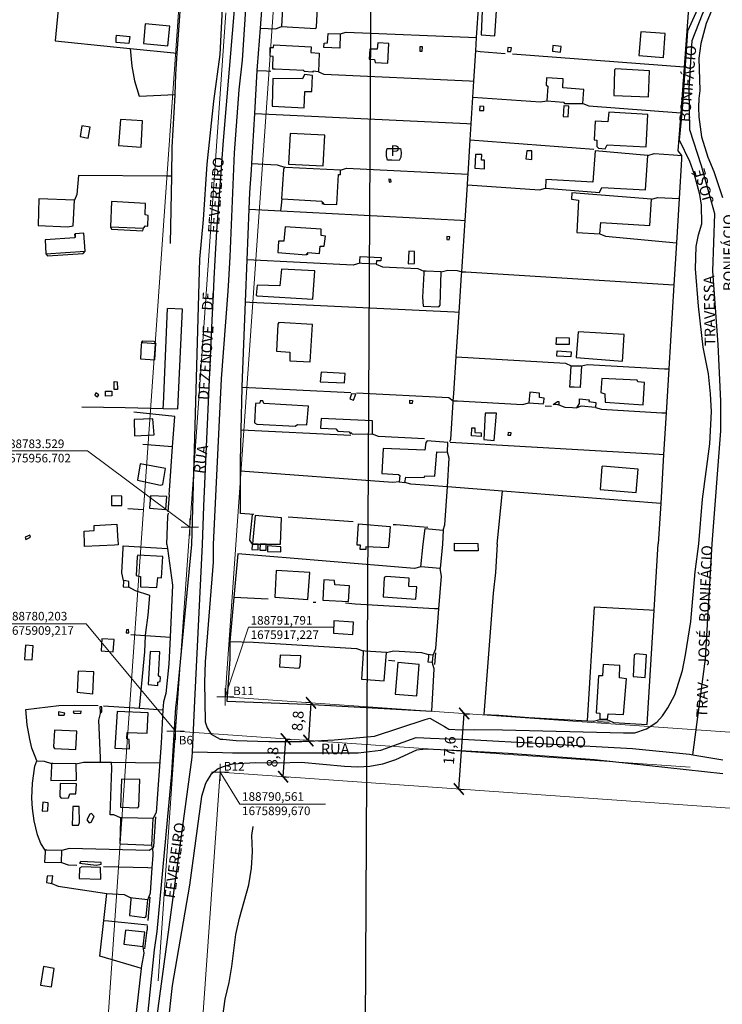
# Model space of a CAD drawing. Units: millimetres. Extents: x 187942 to 190356, y 1674289 to 1677065.
# Drawn here: x 188744 to 188907, y 1675846 to 1676075 of the extents above; entities that cross this region are included whole.
import ezdxf
from ezdxf.enums import TextEntityAlignment as Align

# ---------------------------------------------------------------- set-up
doc = ezdxf.new("R2010")
doc.units = ezdxf.units.MM
doc.header["$LTSCALE"] = 5
doc.header["$MEASUREMENT"] = 0
doc.header["$PDMODE"] = 2
doc.header["$PDSIZE"] = 2
doc.linetypes.add('ACAD_ISO03W100', pattern=[30, 12, -18])
doc.linetypes.add('ACAD_ISO04W100', pattern=[30, 24, -3, 0, -3])
for name, color, linetype in [('Cotas e Coordenadas', 7, 'Continuous'), ('V-EDIFICACAO', 7, 'Continuous'), ('V-EIXO_DE_LOGRADOURO', 3, 'Continuous'), ('V-LOTE', 1, 'Continuous'), ('V-NOME_DOS_LOGRADOUROS', 7, 'Continuous'), ('V-QUADRA', 2, 'Continuous'), ('V-TALVEGUE', 4, 'Continuous'), ('V-TESTADA', 1, 'Continuous')]:
    doc.layers.add(name, color=color, linetype=linetype)
doc.layers.add('Linha de Cota', color=7, linetype='Continuous', lineweight=5)
doc.layers.add('Traçado_Viário', color=7, linetype='Continuous', lineweight=20)
doc.styles.get("Standard").update_dxf_attribs({"font": 'ARIAL.TTF'})
doc.dimstyles.new('ISO-25', dxfattribs={"dimtxt": 2.5, "dimasz": 2.5, "dimexe": 1.25, "dimexo": 0.5, "dimgap": 1, "dimtad": 1, "dimdec": 3, "dimtxsty": 'Standard', "dimblk": 'ARCHTICK', "dimcen": 0, "dimadec": 0, "dimazin": 0, "dimtfac": 1, "dimtdec": 3, "dimtmove": 0, "dimatfit": 3, "dimfxl": 0, "dimarcsym": 0})

# ---------------------------------------------------------------- blocks, each defined once
blk = doc.blocks.new('_ArchTick')
at = {"layer": 'Linha de Cota', "color": 0, "const_width": 0.15}
blk.add_lwpolyline([(-0.5, -0.5), (0.5, 0.5)], dxfattribs=at)
blk = doc.blocks.new('*D107')
at = {"layer": 'Cotas e Coordenadas', "color": 0, "lineweight": -2}
for p, q in [((188846.1, 1675895.78), (188847.33, 1675913.34)), ((188847.83, 1675913.3), (188848.58, 1675913.25)), ((188846.6, 1675895.74), (188847.35, 1675895.69))]:
    blk.add_line(p, q, dxfattribs=at)
at = {"layer": 'Defpoints', "color": 0}
for p in [(188847.33, 1675913.34), (188847.33, 1675913.34), (188846.1, 1675895.78)]:
    blk.add_point(p, dxfattribs=at)
at = {"layer": 'Cotas e Coordenadas', "color": 0, "lineweight": -2, "xscale": 2.5, "yscale": 2.5, "zscale": 2.5}
for p, rotation in [((188847.33, 1675913.34), 85.99301977776975), ((188846.1, 1675895.78), 265.9930197777697)]:
    blk.add_blockref('_ArchTick', p, dxfattribs=dict(at, rotation=rotation))
at = {"layer": 'Cotas e Coordenadas', "color": 0, "insert": (188844.26, 1675904.73), "char_height": 2.5, "attachment_point": 5, "rotation": 85.993}
blk.add_mtext('17,6', dxfattribs=at)
blk = doc.blocks.new('*D109')
at = {"layer": 'Cotas e Coordenadas', "color": 0, "lineweight": -2}
for p, q in [((188805.23, 1675898.64), (188805.85, 1675907.42)), ((188806.24, 1675907.39), (188807.09, 1675907.33)), ((188805.63, 1675898.61), (188806.48, 1675898.55))]:
    blk.add_line(p, q, dxfattribs=at)
at = {"layer": 'Defpoints', "color": 0}
for p in [(188805.75, 1675907.43), (188805.85, 1675907.42), (188805.13, 1675898.65)]:
    blk.add_point(p, dxfattribs=at)
at = {"layer": 'Cotas e Coordenadas', "color": 0, "lineweight": -2, "xscale": 2.5, "yscale": 2.5, "zscale": 2.5}
for p, rotation in [((188805.85, 1675907.42), 85.99301977781128), ((188805.23, 1675898.64), 265.9930197778112)]:
    blk.add_blockref('_ArchTick', p, dxfattribs=dict(at, rotation=rotation))
at = {"layer": 'Cotas e Coordenadas', "color": 0, "insert": (188803.09, 1675903.2), "char_height": 2.5, "attachment_point": 5, "rotation": 85.993}
blk.add_mtext('8,8', dxfattribs=at)
blk = doc.blocks.new('*D110')
at = {"layer": 'Cotas e Coordenadas', "color": 0, "lineweight": -2}
for p, q in [((188811.66, 1675915.83), (188810.48, 1675915.92)), ((188811.72, 1675915.83), (188811.11, 1675907.05)), ((188811.05, 1675907.06), (188809.86, 1675907.14))]:
    blk.add_line(p, q, dxfattribs=at)
at = {"layer": 'Defpoints', "color": 0}
for p in [(188812.16, 1675915.8), (188811.11, 1675907.05), (188811.55, 1675907.02)]:
    blk.add_point(p, dxfattribs=at)
at = {"layer": 'Cotas e Coordenadas', "color": 0, "lineweight": -2, "xscale": 2.5, "yscale": 2.5, "zscale": 2.5}
for p, rotation in [((188811.72, 1675915.83), 85.99301977753917), ((188811.11, 1675907.05), 265.9930197775391)]:
    blk.add_blockref('_ArchTick', p, dxfattribs=dict(at, rotation=rotation))
at = {"layer": 'Cotas e Coordenadas', "color": 0, "insert": (188808.96, 1675911.61), "char_height": 2.5, "attachment_point": 5, "rotation": 85.993}
blk.add_mtext('8,8', dxfattribs=at)

msp = doc.modelspace()

# ---------------------------------------------------------------- linework, layer by layer
at = {"layer": 'Linha de Cota', "linetype": 'ACAD_ISO04W100'}
msp.add_line((188802.397, 1676226.042), (188783.529, 1675956.702), dxfattribs=at)
at = {"layer": 'Linha de Cota'}
for p, q in [((188759.7781, 1675974.4525), (188739.7781, 1675974.4525)), ((188783.529, 1675956.702), (188759.7781, 1675974.4525)), ((188740.0697, 1675934.2034), (188759.4285, 1675934.2034)), ((188780.203, 1675909.217), (188759.4285, 1675934.2034)), ((188791.791, 1675917.2268), (188797.1753, 1675933.3964)), ((188797.1753, 1675933.3964), (188816.9542, 1675933.3964)), ((188790.5612, 1675899.6699), (188795.1942, 1675892.2888)), ((188795.1942, 1675892.2888), (188815.1144, 1675892.2888))]:
    msp.add_line(p, q, dxfattribs=at)
for p in [(188783.529, 1675956.702), (188791.791, 1675917.2268), (188780.203, 1675909.217), (188790.5612, 1675899.6699)]:
    msp.add_point(p, dxfattribs=at)
at = {"layer": 'Traçado_Viário', "color": 6}
for p, q in [((188790.8089, 1676218.0322), (188772.5559, 1675957.4707)), ((188812.7552, 1676216.4948), (188794.5021, 1675955.9333)), ((188769.2299, 1675909.9856), (188772.5559, 1675957.4706)), ((188791.791, 1675917.2268), (188794.5021, 1675955.9334)), ((188791.791, 1675917.2268), (189017.8369, 1675901.3925)), ((188755.7399, 1675717.4152), (188769.2299, 1675909.9857)), ((188777.655, 1675715.4337), (188790.5612, 1675899.6699)), ((188790.5612, 1675899.6699), (189005.6339, 1675884.6042))]:
    msp.add_line(p, q, dxfattribs=at)
at = {"layer": 'Traçado_Viário', "linetype": 'ACAD_ISO03W100'}
msp.add_line((188780.203, 1675909.217), (188783.529, 1675956.702), dxfattribs=at)
at = {"layer": 'Traçado_Viário', "linetype": 'ACAD_ISO04W100'}
for p, q in [((188765.649, 1675701.458), (188780.203, 1675909.217)), ((188780.203, 1675909.217), (189017.222, 1675892.614))]:
    msp.add_line(p, q, dxfattribs=at)
at = {"layer": 'V-EDIFICACAO'}
for points in [[(188805.44, 1676080.77), (188805.22, 1676080.27), (188804.89, 1676073.07), (188812.81, 1676072.62), (188813.03, 1676073.04), (188813.41, 1676080.37), (188805.44, 1676080.77)], [(188851.56, 1676076.83), (188851.28, 1676071.19), (188854.44, 1676070.92), (188854.87, 1676076.72), (188851.56, 1676076.83)], [(188773.12, 1676073.69), (188772.76, 1676069.16), (188778.4, 1676068.6), (188778.86, 1676073.21), (188773.12, 1676073.69)], [(188888.42, 1676071.87), (188887.98, 1676066.38), (188893.7, 1676065.9), (188894.12, 1676071.45), (188888.42, 1676071.87)], [(188767.3, 1676069.28), (188766.3735, 1676069.3682), (188766.44, 1676070.35), (188766.52, 1676071.11), (188769.55, 1676070.8), (188769.35, 1676069.15)], [(188815.7, 1676071.48), (188818.47, 1676071.42), (188818.39, 1676068.1), (188814.71, 1676068.24), (188814.76, 1676069.26), (188815.54, 1676069.3), (188815.7, 1676071.48)], [(188827.25, 1676069.33), (188827.07, 1676067.81), (188825.41, 1676067.87), (188825.25, 1676065.52), (188826.52, 1676065.42), (188826.61, 1676064.71), (188829.57, 1676064.59), (188829.79, 1676069.13), (188827.25, 1676069.33)], [(188802.8223, 1676063.191), (188802.88, 1676063.74), (188802.9, 1676066.16), (188802.21, 1676066.22), (188802.21, 1676068.24), (188803.01, 1676068.25), (188803.11, 1676068.85), (188811.73, 1676068.39), (188811.72, 1676067.07), (188813.59, 1676066.94), (188813.47, 1676062.55), (188812.2, 1676062.69), (188812.07, 1676062.46), (188810.16, 1676062.61), (188810.07, 1676062.89), (188803.39, 1676063.21), (188802.8223, 1676063.191)], [(188837.04, 1676068.41), (188837.04, 1676067.4), (188837.59, 1676067.38), (188837.63, 1676068.41), (188837.04, 1676068.41)], [(188857.47, 1676068.23), (188857.39, 1676067.27), (188858.22, 1676067.26), (188858.33, 1676068.15), (188857.47, 1676068.23)], [(188867.98, 1676068.72), (188867.86, 1676067.37), (188869.75, 1676067.15), (188869.87, 1676068.49), (188867.98, 1676068.72)], [(188882.57, 1676063.27), (188882.34, 1676063.05), (188882.13, 1676057.04), (188890.2, 1676056.72), (188890.46, 1676062.76), (188882.57, 1676063.27)], [(188802.83, 1676061.03), (188802.65, 1676054.57), (188810.1, 1676054.18), (188810.27, 1676057.96), (188811.91, 1676057.97), (188812.08, 1676061.68), (188810.23, 1676061.98), (188809.75, 1676060.92), (188802.83, 1676061.03)], [(188870.32, 1676058.85), (188870.38, 1676060.91), (188866.52, 1676061.2), (188866.4, 1676059.46), (188866.77, 1676059.25), (188866.56, 1676055.81), (188870.41, 1676055.53), (188870.69, 1676055.17), (188874.93, 1676055.18), (188875.14, 1676058.49), (188870.32, 1676058.85)], [(188850.95, 1676054.6), (188850.91, 1676053.59), (188851.91, 1676053.56), (188851.92, 1676054.53), (188850.95, 1676054.6)], [(188870.54, 1676054.69), (188870.39, 1676052.18), (188871.54, 1676052.09), (188871.72, 1676054.55), (188870.54, 1676054.69)], [(188767.39, 1676051.5), (188766.96, 1676045.4), (188772.25, 1676045.08), (188772.51, 1676051.18), (188767.39, 1676051.5)], [(188880.99, 1676053.18), (188880.75, 1676050.96), (188877.84, 1676051.13), (188877.61, 1676046.73), (188878.21, 1676046.64), (188878.18, 1676045.23), (188878.55, 1676044.82), (188880.17, 1676044.65), (188880.6, 1676045.62), (188889.65, 1676045.13), (188890.09, 1676052.66), (188880.99, 1676053.18)], [(188758.4, 1676049.99), (188758.06, 1676047.52), (188759.89, 1676047.11), (188760.36, 1676049.68), (188758.4, 1676049.99)], [(188806.86, 1676048.19), (188806.46, 1676041.07), (188814.56, 1676040.74), (188814.95, 1676047.86), (188806.86, 1676048.19)], [(188829.52, 1676042.03), (188829.3, 1676043.03), (188829.28, 1676044.03), (188829.45, 1676044.73), (188832.55, 1676044.73), (188832.7, 1676043.83), (188832.64, 1676042.74), (188832.23, 1676041.98), (188830.52, 1676042.01), (188829.52, 1676042.03)], [(188861.93, 1676044.17), (188861.71, 1676042.36), (188863.08, 1676042.2), (188863.05, 1676044.17), (188861.93, 1676044.17)], [(188877.8, 1676044.2), (188877.23, 1676036.89), (188866.34, 1676037.54), (188866.26, 1676035.53), (188878.78, 1676034.54), (188879.33, 1676035.7), (188889.54, 1676035.09), (188890.07, 1676043.09), (188877.8, 1676044.2)], [(188849.96, 1676043.36), (188849.83, 1676040.15), (188852.04, 1676040.03), (188852.11, 1676041.99), (188851.35, 1676042.02), (188851.43, 1676043.33), (188849.96, 1676043.36)], [(188805.01, 1676033), (188814.22, 1676032.52), (188814.42, 1676031.79), (188814.46, 1676032.15), (188814.68, 1676031.76), (188817.69, 1676031.68), (188818.15, 1676038.67), (188818.58, 1676038.67), (188818.57, 1676039.73), (188805.85, 1676040.34), (188805.52, 1676040.36), (188805.32, 1676039.85), (188804.88, 1676033.01)], [(188830.27, 1676037.56), (188829.84, 1676037.59), (188829.89, 1676036.93), (188830.39, 1676036.95), (188830.27, 1676037.56)], [(188748.43, 1676033.03), (188748.26, 1676026.86), (188755.13, 1676026.52), (188756.38, 1676026.76), (188756.72, 1676032.7), (188748.43, 1676033.03)], [(188872.38, 1676034.39), (188872.31, 1676032.97), (188873.94, 1676032.74), (188873.53, 1676025.24), (188878.87, 1676024.91), (188879.12, 1676027.53), (188890.51, 1676026.81), (188890.93, 1676032.96), (188872.38, 1676034.39)], [(188772.8, 1676026.18), (188773.23, 1676026.73), (188773.79, 1676026.66), (188773.88, 1676029.18), (188773.19, 1676029.32), (188773.2, 1676031.98), (188765.32, 1676032.41), (188765.06, 1676026.53)], [(188805.71, 1676026.55), (188805.39, 1676023.2), (188804.2, 1676023.21), (188804.01, 1676020.56), (188810.57, 1676020.03), (188810.86, 1676020.32), (188810.91, 1676020.03), (188811.01, 1676020.54), (188813.69, 1676020.33), (188813.82, 1676022.05), (188814.76, 1676022.01), (188815.06, 1676024.36), (188814.05, 1676024.51), (188814.1, 1676025.96), (188805.71, 1676026.55)], [(188749.87, 1676023.52), (188750.05, 1676020.22), (188759.18, 1676020.86), (188758.89, 1676025.01), (188756.9, 1676024.93), (188756.87, 1676024.14), (188756.82, 1676024.93), (188756.8, 1676024), (188749.87, 1676023.52)], [(188843.29, 1676024.27), (188843.29, 1676023.55), (188843.86, 1676023.49), (188844, 1676024.2), (188843.29, 1676024.27)], [(188823.05, 1676018.04), (188823.08, 1676018.56), (188823.15, 1676019.59), (188828.04, 1676019.38), (188827.99, 1676018.65), (188826.95, 1676018.65), (188826.91, 1676017.87), (188823.54, 1676018.02), (188823.05, 1676018.04)], [(188834.46, 1676020.83), (188834.31, 1676017.91), (188835.76, 1676017.96), (188835.79, 1676020.76), (188834.46, 1676020.83)], [(188804.85, 1676016.68), (188804.5, 1676012.83), (188799.18, 1676012.99), (188798.95, 1676010.62), (188799.19, 1676010.47), (188812.18, 1676009.68), (188812.62, 1676016.27), (188804.85, 1676016.68)], [(188838, 1676016.2), (188837.98, 1676015.77), (188837.67, 1676010.14), (188837.83, 1676008.09), (188841.47, 1676007.91), (188841.75, 1676008.34), (188841.97, 1676016.07), (188838.53, 1676016.18), (188838, 1676016.2)], [(188804.25, 1676004.24), (188803.97, 1676003.91), (188803.72, 1675997.57), (188806.81, 1675997.34), (188806.8, 1675995.34), (188811.53, 1675995.12), (188812.05, 1676003.82), (188804.25, 1676004.24)], [(188868.76, 1675999.18), (188868.79, 1676000.18), (188868.81, 1676000.75), (188871.73, 1676000.67), (188871.76, 1675999.13), (188869.75, 1675999.16), (188868.76, 1675999.18)], [(188884.2, 1675995.3), (188884.25, 1675996.3), (188884.53, 1676001.47), (188873.84, 1676002.08), (188873.38, 1675996.12), (188883.16, 1675995.38), (188884.2, 1675995.3)], [(188772.28, 1675999.53), (188772.25, 1675999.08), (188772.06, 1675995.86), (188775.37, 1675995.62), (188775.6, 1675999.31), (188772.64, 1675999.51), (188772.28, 1675999.53)], [(188868.87, 1675996.41), (188868.96, 1675997.68), (188872.24, 1675997.47), (188872.13, 1675996.25), (188868.87, 1675996.41)], [(188871.94, 1675989.27), (188872, 1675990.27), (188872.22, 1675994.22), (188874.61, 1675994.17), (188874.35, 1675989.17), (188872.92, 1675989.23), (188871.94, 1675989.27)], [(188814.06, 1675992.73), (188813.82, 1675990.5), (188819.49, 1675990.21), (188819.67, 1675992.43), (188814.06, 1675992.73)], [(188765.97, 1675988.67), (188765.96, 1675990.54), (188766.64, 1675990.49), (188766.7, 1675988.69), (188765.97, 1675988.67)], [(188879.34, 1675991.26), (188879.15, 1675987.96), (188880.08, 1675987.71), (188880.14, 1675985.74), (188888.94, 1675985.15), (188889.25, 1675990.3), (188887.7, 1675990.47), (188887.55, 1675990.89), (188879.34, 1675991.26)], [(188762.07, 1675986.99), (188762.36, 1675987.45), (188761.7, 1675987.88), (188761.42, 1675987.35), (188762.07, 1675986.99)], [(188763.9, 1675987.11), (188763.89, 1675988.28), (188765.39, 1675988.28), (188765.42, 1675987.19), (188763.9, 1675987.11)], [(188820.76, 1675986.49), (188821.63, 1675986.22), (188822.11, 1675987.61), (188821.14, 1675987.67), (188820.76, 1675986.49)], [(188862.58, 1675988.04), (188862.37, 1675985.62), (188865.75, 1675985.37), (188865.9, 1675985.73), (188865.91, 1675986.65), (188864.85, 1675986.82), (188864.85, 1675987.81), (188862.58, 1675988.04)], [(188800.76, 1675985.41), (188800.55, 1675986.09), (188799.86, 1675986.02), (188799.81, 1675985.48), (188798.84, 1675985.47), (188798.56, 1675980.93), (188799.15, 1675980.61), (188808.07, 1675980.19), (188808.58, 1675980.56), (188810.74, 1675980.47), (188811.16, 1675984.83), (188800.76, 1675985.41)], [(188834.7, 1675985.47), (188834.74, 1675986.18), (188835.29, 1675986.14), (188835.23, 1675985.45), (188834.7, 1675985.47)], [(188868.07, 1675985.2), (188869.07, 1675985.9), (188869.34, 1675985.89), (188869.34, 1675985.15), (188869.07, 1675985.16), (188868.07, 1675985.2)], [(188873.57, 1675984.43), (188874.16, 1675985.43), (188874.19, 1675986.49), (188876.43, 1675986.25), (188876.34, 1675985.93), (188877.97, 1675985.68), (188877.85, 1675984.51), (188874.57, 1675984.78), (188873.57, 1675984.43)], [(188852.22, 1675983.19), (188851.93, 1675977.06), (188854.35, 1675976.8), (188854.85, 1675983.18), (188852.22, 1675983.19)], [(188770.56, 1675981.72), (188770.68, 1675977.9), (188775.26, 1675978.12), (188774.96, 1675981.85), (188770.56, 1675981.72)], [(188814.05, 1675981.92), (188813.94, 1675979.67), (188817.51, 1675979.54), (188817.93, 1675979), (188820.57, 1675978.84), (188820.94, 1675978.41), (188820.98, 1675978.69), (188821.31, 1675978.38), (188826.01, 1675978.28), (188826, 1675981.37), (188814.05, 1675981.92)], [(188849.08, 1675977.9), (188849.1, 1675979.78), (188849.82, 1675979.76), (188849.8, 1675978.72), (188851.32, 1675978.6), (188851.32, 1675977.73), (188849.08, 1675977.9)], [(188857.55, 1675978.66), (188857.53, 1675978.1), (188858.2, 1675978.04), (188858.25, 1675978.63), (188857.55, 1675978.66)], [(188828.54, 1675974.96), (188828.22, 1675969.12), (188832.1, 1675968.95), (188832.35, 1675968.72), (188832.25, 1675967.21), (188833.54, 1675967.09), (188833.8, 1675968.33), (188838.01, 1675968.19), (188838.19, 1675968.62), (188840.54, 1675968.52), (188841.02, 1675974.19), (188843.48, 1675974.13), (188843.56, 1675976.38), (188838.76, 1675976.72), (188838.45, 1675976.4), (188838.21, 1675974.6), (188828.54, 1675974.96)], [(188771.99, 1675971.37), (188771.37, 1675967.57), (188776.75, 1675966.47), (188777.25, 1675966.59), (188777.91, 1675970.33), (188771.99, 1675971.37)], [(188879.54, 1675970.9), (188879.38, 1675970.68), (188878.94, 1675965.44), (188887.34, 1675964.75), (188887.78, 1675970.19), (188879.54, 1675970.9)], [(188777.94, 1675960.75), (188777.97, 1675960.75), (188777.97, 1675960.78), (188778.16, 1675963.78), (188774.4, 1675964), (188774.19, 1675961.12)], [(188765.36, 1675963.93), (188765.36, 1675961.74), (188767.72, 1675961.68), (188767.72, 1675963.92), (188765.36, 1675963.93)], [(188804.63, 1675952.69), (188804.88, 1675958.81), (188798.74, 1675959.38), (188798.23, 1675953.69), (188798.14, 1675952.69), (188798.38, 1675952.69), (188799.41, 1675952.69), (188799.91, 1675952.69), (188801.29, 1675952.69)], [(188766.03, 1675952.5), (188759.03, 1675952.2), (188759.01, 1675952.65), (188759, 1675955.78), (188761.28, 1675955.89), (188761.28, 1675957.1), (188766.57, 1675957.34), (188766.8, 1675953.42), (188766.8615, 1675952.9858), (188766.86, 1675952.54)], [(188829.81, 1675952.72), (188829.69, 1675951.89), (188824.5, 1675952.08), (188824.5, 1675951.45), (188823.12, 1675951.5), (188823.2, 1675952.46), (188822.44, 1675952.51), (188822.45, 1675952.71), (188822.79, 1675957.44), (188830.1, 1675956.86)], [(188745.27, 1675954.32), (188745.43, 1675953.83), (188746.47, 1675954.32), (188746.36, 1675954.84), (188745.27, 1675954.32)], [(188841.73, 1675947.03), (188837.28, 1675947.48), (188837.83, 1675952.73), (188838.25, 1675956.38), (188842.46, 1675955.97), (188842.27, 1675952.73)], [(188798.14, 1675952.69), (188797.98, 1675951.69), (188797.94, 1675951.45), (188799.46, 1675951.43), (188799.41, 1675952.69)], [(188799.91, 1675952.69), (188799.84, 1675951.3), (188801.32, 1675951.35), (188801.29, 1675952.69)], [(188850.55, 1675952.74), (188850.56, 1675951.19), (188845.09, 1675951.18), (188845.09, 1675952.74), (188845.09, 1675952.96), (188850.54, 1675952.91)], [(188801.62, 1675952.3), (188801.57, 1675951.03), (188804.72, 1675950.91), (188804.72, 1675952.14), (188801.62, 1675952.3)], [(188771.44, 1675950.14), (188771.27, 1675949.75), (188771.04, 1675945.47), (188772.04, 1675945.19), (188772.08, 1675942.83), (188775.83, 1675942.61), (188776.09, 1675945.01), (188776.97, 1675944.93), (188777.26, 1675949.83), (188771.44, 1675950.14)], [(188803.61, 1675946.6), (188803.27, 1675940.37), (188811.02, 1675939.88), (188811.43, 1675946.17), (188803.61, 1675946.6)], [(188768.09, 1675944.27), (188768.08, 1675944.02), (188768.06, 1675942.83), (188769.34, 1675942.76), (188769.37, 1675944.07), (188768.66, 1675944.18), (188768.09, 1675944.27)], [(188817.24, 1675943.24), (188817.15, 1675944.28), (188814.69, 1675944.45), (188814.44, 1675939.73), (188820.42, 1675939.4), (188820.65, 1675943.03), (188817.24, 1675943.24)], [(188829.2, 1675945.2), (188828.75, 1675944.99), (188828.51, 1675940.46), (188836.13, 1675939.94), (188836.32, 1675942.77), (188834.51, 1675942.91), (188834.52, 1675944.82), (188829.2, 1675945.2)], [(188817.06, 1675934.9), (188816.97, 1675932.03), (188821.43, 1675931.74), (188821.63, 1675934.6), (188817.06, 1675934.9)], [(188768.83, 1675932.83), (188768.73, 1675932.07), (188769.38, 1675932.08), (188769.31, 1675932.91), (188768.83, 1675932.83)], [(188763.07, 1675930.72), (188762.92, 1675927.91), (188765.74, 1675927.71), (188765.92, 1675930.58), (188763.07, 1675930.72)], [(188745.29, 1675929.25), (188745.06, 1675925.91), (188746.9, 1675925.82), (188747.08, 1675929.09), (188745.29, 1675929.25)], [(188774.28, 1675927.79), (188773.85, 1675920.07), (188776.08, 1675919.88), (188776.11, 1675920.63), (188776.66, 1675920.76), (188776.75, 1675921.74), (188776.24, 1675922.09), (188776.57, 1675927.69), (188774.28, 1675927.79)], [(188823.88, 1675927.88), (188823.85, 1675927.37), (188823.49, 1675921.32), (188828.76, 1675920.98), (188829.25, 1675927.53), (188824.34, 1675927.85), (188823.88, 1675927.88)], [(188804.56, 1675926.93), (188804.42, 1675924.21), (188808.99, 1675923.87), (188809.17, 1675924.42), (188809.35, 1675926.73), (188804.56, 1675926.93)], [(188831.95, 1675925.2), (188831.27, 1675917.81), (188836.35, 1675917.45), (188836.87, 1675924.77), (188831.95, 1675925.2)], [(188839.94, 1675925.27), (188839.95, 1675925.27), (188839.95, 1675925.28), (188840.11, 1675926.89), (188839.45, 1675926.99), (188839.06, 1675927.05), (188839.01, 1675926.45), (188838.92, 1675925.35)], [(188887.38, 1675927.21), (188886.9, 1675926.99), (188886.61, 1675921.96), (188889.43, 1675921.73), (188889.77, 1675927.02), (188887.38, 1675927.21)], [(188757.6, 1675923.17), (188757.34, 1675918.33), (188760.95, 1675917.95), (188761.23, 1675923.05), (188757.6, 1675923.17)], [(188880.71, 1675911.96), (188880.86, 1675913.27), (188884.41, 1675913.14), (188885.07, 1675921.37), (188883.46, 1675921.65), (188883.51, 1675924.48), (188879.7, 1675924.75), (188879.49, 1675922.13), (188878.59, 1675922.07), (188878.08, 1675913.48), (188878.9, 1675913.42), (188878.92, 1675911.92)], [(188752.98, 1675913.71), (188752.97, 1675912.99), (188754.34, 1675912.92), (188754.49, 1675913.45), (188752.98, 1675913.71)], [(188756.39, 1675913.83), (188756.58, 1675913.46), (188758.21, 1675913.36), (188758.24, 1675913.89), (188756.39, 1675913.83)], [(188762.69, 1675913.37), (188763.08, 1675913.76), (188763.09, 1675914.9), (188762.63, 1675914.9), (188762.67, 1675913.76), (188762.69, 1675913.37)], [(188766.65, 1675913.81), (188766.13, 1675905.3), (188769.49, 1675905.16), (188769.46, 1675907.29), (188768.89, 1675907.42), (188768.98, 1675908.9), (188773.65, 1675908.74), (188773.84, 1675913.52), (188766.65, 1675913.81)], [(188878.92, 1675911.92), (188880.62, 1675911.87), (188880.7, 1675911.87), (188880.71, 1675911.96)], [(188752.07, 1675909.47), (188751.86, 1675905.62), (188752.09, 1675905.18), (188757.03, 1675904.94), (188757.26, 1675909.23), (188752.07, 1675909.47)], [(188751.37, 1675901.72), (188751.35, 1675901.17), (188751.22, 1675897.8), (188757.18, 1675897.87), (188757.11, 1675901.61), (188751.68, 1675901.71), (188751.37, 1675901.72)], [(188767.63, 1675898.07), (188767.4, 1675891.59), (188771.47, 1675891.39), (188771.7, 1675891.7), (188771.93, 1675897.96), (188767.63, 1675898.07)], [(188753.37, 1675897.09), (188753.34, 1675894.07), (188753.61, 1675893.68), (188755.32, 1675893.75), (188755.6, 1675894.69), (188757.01, 1675894.7), (188757.19, 1675896.97), (188753.37, 1675897.09)], [(188749.34, 1675892.72), (188749.22, 1675890.67), (188750.55, 1675890.7), (188750.58, 1675892.54), (188749.34, 1675892.72)], [(188756.32, 1675891.72), (188756.21, 1675887.38), (188757.65, 1675887.38), (188757.91, 1675887.97), (188757.84, 1675891.71), (188756.32, 1675891.72)], [(188760.29, 1675889.95), (188759.56, 1675888.6), (188760.15, 1675887.89), (188760.57, 1675888.07), (188761.27, 1675889.42), (188760.64, 1675890.06), (188760.29, 1675889.95)], [(188774.71, 1675882.76), (188774.98, 1675888.93), (188767.89, 1675889.05), (188767.43, 1675889.06), (188767.42, 1675888.7), (188767.27, 1675883.02)], [(188749.88, 1675881.57), (188749.86, 1675881.12), (188749.76, 1675878.79), (188753.68, 1675878.71), (188753.75, 1675881.47), (188750.32, 1675881.56), (188749.88, 1675881.57)], [(188758.4, 1675877.71), (188757.86, 1675877.39), (188757.82, 1675874.95), (188762.82, 1675874.81), (188762.75, 1675877.53), (188758.4, 1675877.71)], [(188758.19, 1675878.95), (188757.89, 1675878.56), (188761.73, 1675878.11), (188762.91, 1675878.29), (188762.9, 1675878.66), (188758.19, 1675878.95)], [(188750.35, 1675875.52), (188750.2, 1675874.03), (188751.42, 1675873.82), (188751.65, 1675875.63), (188750.35, 1675875.52)], [(188773.8, 1675870.04), (188770.26, 1675870.41), (188769.84, 1675870.45), (188769.82, 1675870.15), (188769.51, 1675866.36), (188773.02, 1675865.94), (188773.42, 1675866.16)], [(188772.61, 1675859.15), (188772.7, 1675859.14), (188772.71, 1675859.25), (188773.1, 1675862.52), (188768.6, 1675862.99), (188768.22, 1675859.74)], [(188749.48, 1675854.5), (188748.78, 1675850.16), (188751.36, 1675849.81), (188752.01, 1675854.07), (188749.48, 1675854.5)]]:
    msp.add_lwpolyline(points, close=True, dxfattribs=at)
at = {"layer": 'V-EIXO_DE_LOGRADOURO'}
for points in [[(188789.46, 1676018.76), (188789.82, 1676025.49), (188791.38, 1676046.62), (188794.18, 1676079.85), (188794.64, 1676089.53), (188794.69, 1676090.55)], [(188904.99, 1675952.8), (188907.04, 1675979.08), (188907.04, 1675985.94), (188906.38, 1675999.15), (188905.19, 1676016.22), (188905.61, 1676029.51), (188902.56, 1676040.72), (188899.82, 1676049.08), (188899.67, 1676058.63), (188900.4, 1676069.84), (188902.75, 1676075.97), (188904.97, 1676080.87), (188907.36, 1676087.11)], [(188789.23, 1676014.44), (188789.46, 1676018.76)], [(188789.04, 1676010.82), (188789.23, 1676014.44)], [(188786.5, 1675952.67), (188786.76, 1675961.54), (188788.72, 1676004.81), (188789.04, 1676010.82)], [(188784.72, 1675916.28), (188786.5, 1675952.67)], [(188900.69, 1675904.9), (188903.47, 1675926.09), (188904.99, 1675952.8)], [(188784.14, 1675904.45), (188784.72, 1675916.28)], [(188791.14, 1675904.29), (188793.5, 1675904.23), (188822.68, 1675904.23), (188827.97, 1675904.84), (188836.2, 1675907.73), (188837.96, 1675907.67)], [(188837.96, 1675907.67), (188839.52, 1675907.61)], [(188839.52, 1675907.61), (188843.66, 1675907.47)], [(188843.66, 1675907.47), (188846.98, 1675907.35), (188886.48, 1675905.23), (188899.77, 1675903.86), (188900.54, 1675903.73)], [(188783.47, 1675898.65), (188784.08, 1675903.17), (188784.14, 1675904.45)], [(188784.14, 1675904.45), (188791.14, 1675904.29)], [(188900.54, 1675903.73), (188900.69, 1675904.9)], [(188900.54, 1675903.73), (188907.52, 1675902.58)], [(188761.47, 1675712.12), (188765.52, 1675736.54), (188772.72, 1675788.43), (188773.14, 1675806.54), (188773.79, 1675825.25), (188776.19, 1675844.73), (188783.47, 1675898.65)]]:
    msp.add_lwpolyline(points, dxfattribs=at)
at = {"layer": 'V-LOTE'}
for points in [[(188821.77, 1675535.49), (188822.77, 1675535.46), (188825.89, 1676116.86), (188852.82, 1676114.57)], [(188781.95, 1676085.29), (188775.8, 1676086.35), (188766.99, 1676087.46), (188760.35, 1676087.81), (188753.94, 1676087.71), (188752.24, 1676069.76), (188765.79, 1676068.4)], [(188900.24, 1676086.95), (188897.73, 1676053.04)], [(188780.62, 1676066.91), (188781.95, 1676085.29)], [(188799.97, 1676072.75), (188800.78, 1676083.2)], [(188850.23, 1676070.55), (188850.73, 1676078.46)], [(188799.22, 1676062.9), (188799.28, 1676063.9), (188799.97, 1676072.75)], [(188799.97, 1676072.75), (188803.52, 1676072.57), (188804.89, 1676073.07)], [(188818.47, 1676071.42), (188819.88, 1676071.81)], [(188819.88, 1676071.81), (188850.23, 1676070.55)], [(188850.04, 1676067.41), (188850.23, 1676070.55)], [(188765.79, 1676068.4), (188769.66, 1676068.01)], [(188769.66, 1676068.01), (188780.62, 1676066.91)], [(188769.66, 1676068.01), (188770.02, 1676063.9), (188770.64, 1676060.48), (188771.76, 1676056.94), (188780.1, 1676057.28)], [(188849.6, 1676060.43), (188850.04, 1676067.41)], [(188850.04, 1676067.41), (188851.04, 1676067.33)], [(188851.04, 1676067.33), (188856.88, 1676066.85)], [(188780.1, 1676057.28), (188780.26, 1676061.98), (188780.62, 1676066.91)], [(188858.62, 1676066.73), (188898.52, 1676063.72)], [(188798.65, 1676052.91), (188799.22, 1676062.9)], [(188799.22, 1676062.9), (188801.39, 1676062.79), (188802.39, 1676062.74)], [(188813.47, 1676062.55), (188814.74, 1676062.05), (188848.6, 1676060.48), (188849.6, 1676060.43)], [(188849.37, 1676056.69), (188849.6, 1676060.43)], [(188780.09, 1676057.1), (188779.37, 1676045.05), (188779.24, 1676038.32)], [(188780.09, 1676057.1), (188780.1, 1676057.28)], [(188848.98, 1676050.49), (188849.37, 1676056.69)], [(188849.37, 1676056.69), (188865.1, 1676055.55)], [(188865.1, 1676055.55), (188866.56, 1676055.81)], [(188874.93, 1676055.18), (188876.31, 1676054.69), (188897.73, 1676053.04)], [(188797.98, 1676041.21), (188798.65, 1676052.91)], [(188798.65, 1676052.91), (188847.98, 1676050.54)], [(188897.73, 1676053.04), (188897.07, 1676044.22), (188897.91, 1676043.12)], [(188847.98, 1676050.54), (188848.98, 1676050.49)], [(188848.75, 1676046.73), (188848.98, 1676050.49)], [(188848.26, 1676038.8), (188848.75, 1676046.73)], [(188848.75, 1676046.73), (188877.52, 1676044.59)], [(188890.07, 1676043.09), (188891.54, 1676043.55), (188896, 1676043.25), (188897.91, 1676043.12)], [(188897.91, 1676043.12), (188897.86, 1676042.22), (188897.31, 1676033.08)], [(188797.31, 1676030.62), (188797.46, 1676034.53), (188797.9, 1676039.73), (188797.98, 1676041.21)], [(188797.98, 1676041.21), (188803.85, 1676040.9), (188805.52, 1676040.36)], [(188818.57, 1676039.73), (188819.98, 1676040.17), (188848.26, 1676038.8)], [(188779.24, 1676038.32), (188778.17, 1676038.33), (188757.66, 1676038.47), (188757.29, 1676034.05)], [(188779.24, 1676038.32), (188778.93, 1676022.64)], [(188848.09, 1676036.27), (188848.2, 1676037.9), (188848.26, 1676038.8)], [(188847.55, 1676028.03), (188848.09, 1676036.27)], [(188848.09, 1676036.27), (188864.87, 1676035.15), (188866.26, 1676035.53)], [(188757.29, 1676034.05), (188756.72, 1676032.7)], [(188804.71, 1676030.24), (188804.85, 1676031.55), (188805.01, 1676033)], [(188890.93, 1676032.96), (188892.37, 1676033.37)], [(188892.37, 1676033.37), (188897.31, 1676033.08)], [(188897.31, 1676033.08), (188896.69, 1676022.78)], [(188796.85, 1676018.86), (188797.31, 1676030.62)], [(188797.31, 1676030.62), (188804.71, 1676030.24)], [(188804.71, 1676030.24), (188846.52, 1676028.08), (188847.55, 1676028.03)], [(188846.77, 1676016.08), (188846.85, 1676017.29), (188847.55, 1676028.03)], [(188878.87, 1676024.91), (188880.25, 1676024.36)], [(188880.25, 1676024.36), (188896.69, 1676022.78)], [(188896.69, 1676022.78), (188896.11, 1676013.07)], [(188796.47, 1676009.05), (188796.85, 1676018.86)], [(188823.05, 1676018.04), (188821.54, 1676017.61), (188796.85, 1676018.86)], [(188826.91, 1676017.87), (188828.33, 1676017.18), (188836.53, 1676016.81), (188838, 1676016.2)], [(188841.97, 1676016.07), (188843.57, 1676016.46), (188845.72, 1676016.34), (188846.77, 1676016.08)], [(188846.15, 1676006.67), (188846.72, 1676015.29), (188846.77, 1676016.08)], [(188846.77, 1676016.08), (188847.72, 1676016.02), (188896.11, 1676013.07)], [(188896.11, 1676013.07), (188894.93, 1675993.46)], [(188777.41, 1675985.29), (188778.36, 1676007.56)], [(188780.78, 1675984.21), (188781.86, 1676007.36), (188778.36, 1676007.56)], [(188795.69, 1675989.14), (188795.7, 1675989.42), (188796.47, 1676009.05)], [(188796.47, 1676009.05), (188797.48, 1676009), (188845.08, 1676006.72)], [(188845.08, 1676006.72), (188846.15, 1676006.67)], [(188845.47, 1675996.26), (188846.15, 1676006.67)], [(188844.8, 1675986.09), (188844.91, 1675987.77), (188845.47, 1675996.26)], [(188845.47, 1675996.26), (188870.89, 1675994.85)], [(188870.89, 1675994.85), (188872.22, 1675994.22)], [(188874.61, 1675994.17), (188876.03, 1675994.52), (188893.93, 1675993.52), (188894.93, 1675993.46)], [(188894.93, 1675993.46), (188894.32, 1675983.23)], [(188795.47, 1675979.25), (188795.69, 1675989.14)], [(188821, 1675987.94), (188795.69, 1675989.14)], [(188822.32, 1675987.88), (188843.78, 1675986.82), (188844.8, 1675986.09)], [(188758.44, 1675984.69), (188768.53, 1675984.47)], [(188777.37, 1675984.28), (188777.41, 1675985.29)], [(188844.03, 1675976.63), (188844.21, 1675977.11), (188844.78, 1675985.77), (188844.8, 1675986.09)], [(188844.8, 1675986.09), (188845.78, 1675986.04), (188860.94, 1675985.2), (188862.37, 1675985.62)], [(188866.19, 1675984.91), (188867.63, 1675984.83)], [(188869.34, 1675985.15), (188870.76, 1675984.61)], [(188870.76, 1675984.61), (188872.57, 1675984.49), (188873.57, 1675984.43)], [(188768.53, 1675984.47), (188777.37, 1675984.28)], [(188780.09, 1675982.45), (188770.53, 1675983.45)], [(188777.37, 1675984.28), (188780.78, 1675984.21)], [(188779.54, 1675975.34), (188780.09, 1675982.45)], [(188877.85, 1675984.51), (188879.27, 1675984.1)], [(188879.27, 1675984.1), (188893.3, 1675983.29)], [(188893.3, 1675983.29), (188894.32, 1675983.23)], [(188894.32, 1675983.23), (188893.74, 1675973.61)], [(188795.31, 1675969.71), (188795.31, 1675971.97), (188795.47, 1675979.25)], [(188820.98, 1675978.03), (188795.47, 1675979.25)], [(188827.43, 1675977.77), (188826.01, 1675978.28)], [(188838.09, 1675977.24), (188827.43, 1675977.77)], [(188778.53, 1675975.42), (188772.6, 1675975.91)], [(188779.54, 1675975.34), (188778.53, 1675975.42)], [(188844.05, 1675976.43), (188892.73, 1675973.67), (188893.74, 1675973.61)], [(188778.7325, 1675964.2846), (188778.78, 1675965.2), (188779.54, 1675975.34)], [(188843.43, 1675966.03), (188843.86, 1675972.71), (188843.48, 1675974.13)], [(188893.74, 1675973.61), (188893.05, 1675962.17)], [(188832.25, 1675967.21), (188830.76, 1675967.06), (188795.31, 1675969.71)], [(188795.31, 1675959.87), (188795.31, 1675969.71)], [(188843.43, 1675966.03), (188834.92, 1675966.69), (188833.54, 1675967.09)], [(188842.86, 1675957.23), (188843.43, 1675966.03)], [(188856.24, 1675965.03), (188843.43, 1675966.03)], [(188855.02, 1675952.75), (188856.24, 1675965.03)], [(188892.05, 1675962.25), (188856.24, 1675965.03)], [(188893.05, 1675962.17), (188892.05, 1675962.25)], [(188893.05, 1675962.17), (188892.49, 1675952.78)], [(188769.13, 1675961), (188772.74, 1675960.77)], [(188778.21, 1675952.67), (188778.45, 1675959.22), (188778.5423, 1675959.91)], [(188798.41, 1675959.65), (188795.31, 1675959.87)], [(188806.41, 1675959.05), (188821.51, 1675958)], [(188830.8144, 1675957.2598), (188831.51, 1675957.26), (188836.93, 1675956.81), (188838.865, 1675956.6467)], [(188842.46, 1675955.97), (188842.86, 1675957.23)], [(188778.21, 1675952.67), (188778.35, 1675951.68)], [(188855.02, 1675952.75), (188854.62, 1675946.16), (188854.12, 1675941.34), (188851.89, 1675913.08), (188855.42, 1675912.99), (188862.42, 1675912.43), (188876.03, 1675911.65)], [(188891.54, 1675937.4), (188892.49, 1675952.78)], [(188768.09, 1675944.27), (188767.71, 1675946.02), (188768.01, 1675951.79)], [(188768.01, 1675951.79), (188768.04, 1675952.35)], [(188768.01, 1675951.79), (188768.03, 1675952.35)], [(188768.03, 1675952.35), (188768.04, 1675952.35)], [(188768.04, 1675952.35), (188778.35, 1675951.68)], [(188778.35, 1675951.68), (188779.52, 1675943.21), (188778.96, 1675931.07)], [(188794.67, 1675950.46), (188793.78, 1675940.33)], [(188837.28, 1675947.48), (188835.77, 1675947.04), (188794.67, 1675950.46)], [(188841.45, 1675937.65), (188842.05, 1675945.27), (188841.73, 1675947.03)], [(188770.91, 1675941.91), (188769.34, 1675942.76)], [(188773.26, 1675931.48), (188773.3, 1675932.15), (188773.85, 1675936.19), (188774.25, 1675940.76), (188770.91, 1675941.91)], [(188793.78, 1675940.33), (188792.88, 1675930.11)], [(188801.75, 1675939.91), (188793.78, 1675940.33)], [(188812.2, 1675939.24), (188812.87, 1675939.24)], [(188840.44, 1675937.71), (188822, 1675938.8), (188819.7703, 1675939.0157)], [(188841.45, 1675937.65), (188840.44, 1675937.71)], [(188840.73, 1675928.46), (188841.45, 1675937.65)], [(188876.03, 1675911.65), (188877.63, 1675938.13), (188890.47, 1675937.45), (188891.54, 1675937.4)], [(188882.06, 1675911.25), (188889.89, 1675910.78), (188891.54, 1675937.4)], [(188769.79, 1675931.73), (188773.26, 1675931.48)], [(188771.87, 1675914.56), (188773.04, 1675927.71), (188773.26, 1675931.48)], [(188773.26, 1675931.48), (188777.91, 1675931.14), (188778.96, 1675931.07)], [(188778.96, 1675931.07), (188778.68, 1675924.85), (188777.97, 1675918.03), (188777.81, 1675917.49)], [(188792.88, 1675930.11), (188792.81, 1675926.04), (188792.11, 1675916.25)], [(188792.88, 1675930.11), (188798.34, 1675929.93), (188822.34, 1675928.43), (188823.88, 1675927.88)], [(188829.25, 1675927.53), (188830.88, 1675927.95)], [(188830.88, 1675927.95), (188837.45, 1675927.52), (188839.06, 1675927.05)], [(188840.11, 1675926.89), (188840.34, 1675927.48)], [(188840.34, 1675927.48), (188840.65, 1675928.26)], [(188840.65, 1675928.26), (188840.73, 1675928.46)], [(188829.71, 1675925.74), (188831.25, 1675925.59)], [(188840.09, 1675924.76), (188839.95, 1675925.27)], [(188792.11, 1675916.25), (188810.69, 1675915.49), (188839.83, 1675913.91), (188840.37, 1675923.76)], [(188840.37, 1675923.76), (188840.09, 1675924.76)], [(188777.81, 1675917.49), (188777.39, 1675916.08), (188777.29, 1675914.22)], [(188747.96, 1675902.36), (188747.57, 1675903.36), (188746.82, 1675905.31), (188746.34, 1675907.36), (188745.7, 1675910.69), (188745.41, 1675914.27), (188753.04, 1675915.17), (188756.79, 1675915.3), (188762.2, 1675915.19)], [(188763.44, 1675915.09), (188771.87, 1675914.56)], [(188771.87, 1675914.56), (188777.29, 1675914.22)], [(188777.29, 1675914.22), (188776.86, 1675906.46), (188775.69, 1675890.3), (188775.62, 1675890.16)], [(188762.69, 1675913.37), (188762.33, 1675911.76), (188762.68, 1675903.05)], [(188876.03, 1675911.65), (188877.35, 1675911.58)], [(188877.35, 1675911.58), (188877.43, 1675911.6)], [(188877.43, 1675911.6), (188878.35, 1675911.8)], [(188878.35, 1675911.8), (188878.92, 1675911.92)], [(188880.7, 1675911.87), (188881.06, 1675911.71)], [(188881.06, 1675911.71), (188882.06, 1675911.25)], [(188749.88, 1675881.57), (188748.92, 1675883.12), (188748.1, 1675885.15), (188747.31, 1675888.42), (188746.94, 1675891.27), (188746.82, 1675893.67), (188746.94, 1675897.14), (188747.49, 1675901.12), (188747.94, 1675902.36), (188747.96, 1675902.36)], [(188747.96, 1675902.36), (188749.68, 1675902.24), (188751.37, 1675901.72)], [(188762.68, 1675903.05), (188762.72, 1675902.02)], [(188757.11, 1675901.61), (188758.79, 1675902.06)], [(188758.79, 1675902.06), (188762.72, 1675902.02)], [(188762.72, 1675902.02), (188765.33, 1675901.99)], [(188767.43, 1675889.06), (188765.89, 1675889.75), (188765.03, 1675889.79), (188765.42, 1675900.61), (188765.33, 1675901.99)], [(188765.33, 1675901.99), (188776.47, 1675901.87)], [(188775.18, 1675889.31), (188774.98, 1675888.93)], [(188775.62, 1675890.16), (188775.18, 1675889.31)], [(188755.51, 1675881.93), (188753.75, 1675881.47)], [(188775.11, 1675882.1), (188774.06, 1675881.45), (188755.51, 1675881.93)], [(188774.72, 1675882.71), (188774.71, 1675882.76)], [(188774.84, 1675882.1), (188774.72, 1675882.71)], [(188774.79, 1675877.49), (188774.99, 1675880.42), (188775.04, 1675881.1), (188774.84, 1675882.1)], [(188753.68, 1675878.71), (188755.21, 1675878.13), (188757.29, 1675878.04)], [(188763.47, 1675877.8), (188773.79, 1675877.52)], [(188773.79, 1675877.52), (188774.79, 1675877.49)], [(188774.32, 1675871.44), (188774.39, 1675871.63), (188774.79, 1675877.49)], [(188751.42, 1675873.82), (188752.94, 1675873.23)], [(188752.94, 1675873.23), (188764.23, 1675871.51)], [(188763.52, 1675865.23), (188764.23, 1675871.51)], [(188764.23, 1675871.51), (188768.26, 1675871.22), (188769.84, 1675870.45)], [(188773.8, 1675870.04), (188774.02, 1675870.63)], [(188774.02, 1675870.63), (188774.32, 1675871.44)], [(188771.31, 1675854.36), (188762.57, 1675856.94), (188763.52, 1675865.23)], [(188763.52, 1675865.23), (188764.6, 1675865.12)], [(188764.6, 1675865.12), (188773.73, 1675864.2)], [(188773.61, 1675863.96), (188773.63, 1675863.2), (188773.61, 1675862.96)], [(188772.31, 1675854.06), (188772.38, 1675854.64), (188772.91, 1675857.63), (188772.77, 1675858.63)], [(188772.77, 1675858.63), (188772.7, 1675859.14)], [(188756.36, 1675710.94), (188756.27, 1675712.71), (188758.97, 1675739.48), (188764.32, 1675799.19), (188765.7, 1675811.26), (188768.87, 1675827.24), (188770.12, 1675834.94), (188772.31, 1675854.06)], [(188772.31, 1675854.06), (188771.31, 1675854.36)]]:
    msp.add_lwpolyline(points, dxfattribs=at)
at = {"layer": 'V-QUADRA'}
for points in [[(188770.41, 1675810.74), (188775.32, 1675858.39), (188775.92, 1675862.66), (188779.32, 1675899.41), (188779.33, 1675899.57), (188779.33, 1675899.57), (188780.32, 1675914.71), (188780.5, 1675916.56), (188780.5, 1675916.56), (188784.04, 1675952.67), (188784.04, 1675952.67), (188785.58, 1676007.96), (188785.85, 1676019.03), (188786.69, 1676028.25), (188787.59, 1676041.13), (188789.14, 1676055.72), (188790.6, 1676066.63), (188791.78, 1676089.67)], [(188796.5, 1676077.11), (188795.7, 1676065.27), (188794.96, 1676058.35), (188793.86, 1676043.7), (188792.81, 1676019.55), (188792.81, 1676019.55), (188792.57, 1676014.14), (188792.38, 1676011.56), (188792.38, 1676011.56), (188790.84, 1675991.2), (188788.94, 1675952.68), (188788.94, 1675948.55), (188787.12, 1675925.36), (188786.94, 1675920.57), (188787.03, 1675916.12), (188787.03, 1675916.12), (188787.13, 1675911.43), (188787.54, 1675910), (188788.49, 1675908.55), (188790.61, 1675907.4), (188791.21, 1675907.35), (188791.21, 1675907.35), (188794.28, 1675907.09), (188801.95, 1675906.83), (188809.61, 1675906.87), (188817.15, 1675907.21), (188826.47, 1675908.04), (188838.31, 1675911.96), (188838.31, 1675911.96), (188839.32, 1675912.29), (188842.76, 1675910.35), (188843.76, 1675909.72), (188843.79, 1675909.7), (188846.64, 1675909.55), (188849.8, 1675909.66), (188856.27, 1675909.58), (188884.37, 1675908.83), (188887.03, 1675908.87), (188889.75, 1675909.77), (188892.18, 1675911.32), (188893.45, 1675912.77), (188894.69, 1675914.7), (188896.32, 1675917.68), (188898.12, 1675923.35), (188898.84, 1675927.01), (188900.04, 1675934.72), (188901.03, 1675946.27), (188901.94, 1675952.79), (188901.94, 1675952.79), (188902.76, 1675963.18), (188904.49, 1675976.04), (188904.85, 1675983.55), (188904.65, 1675987.71), (188904.13, 1675992.3), (188902.9, 1675998.53), (188901.84, 1676008.04), (188901.14, 1676016.73), (188901.28, 1676021.93), (188901.81, 1676024.64), (188902.59, 1676027.23), (188902.51, 1676031.52), (188902.18, 1676034.01), (188900.86, 1676038.9), (188899.86, 1676041.7), (188897.39, 1676046.65), (188897.39, 1676046.65), (188898.1, 1676053.92), (188899.33, 1676072.08), (188899.33, 1676072.08), (188904.82, 1676084.1)], [(188907.36, 1676082.87), (188903.6, 1676073.81), (188903.6, 1676073.79), (188902.37, 1676069.14), (188901.92, 1676065.77), (188902.17, 1676058.19), (188901.93, 1676056.36), (188901.88, 1676054.28), (188901.92, 1676052.08), (188902.57, 1676047.45), (188904.02, 1676042.73), (188905.41, 1676039.38), (188907.41, 1676033.35)], [(188907.54, 1675899.3), (188877.64, 1675902.59), (188857.56, 1675904.06), (188843.55, 1675904.8), (188843.55, 1675904.8), (188838.49, 1675905.07), (188837.74, 1675904.97), (188837.74, 1675904.97), (188836.27, 1675904.78), (188831.41, 1675902.56), (188828.32, 1675901.55), (188825.38, 1675901), (188822.61, 1675900.87), (188819.48, 1675901.02), (188809.43, 1675901.92), (188804.25, 1675901.78), (188798.87, 1675901.88), (188793.35, 1675901.56), (188791.27, 1675900.95), (188791.07, 1675900.86), (188791.07, 1675900.86), (188790.16, 1675900.44), (188788.46, 1675899.17), (188787.58, 1675897.73), (188787.58, 1675897.73), (188787.18, 1675897.08), (188786.28, 1675894.06), (188783.44, 1675873.4), (188779.47, 1675850.12), (188778.42, 1675840.94)]]:
    msp.add_lwpolyline(points, dxfattribs=at)
at = {"layer": 'V-TALVEGUE'}
msp.add_lwpolyline([(188825.08, 1675810.63), (188812.08, 1675816.26), (188805.46, 1675819.43), (188799.26, 1675823.01), (188794.72, 1675826.53), (188792.52, 1675828.91), (188791.07, 1675831.67), (188790.7, 1675835.19), (188791.22, 1675842.93), (188791.76, 1675846.93), (188792.69, 1675850.77), (188793.32, 1675854.54), (188794.26, 1675861.96), (188795.12, 1675865.77), (188797.24, 1675873.51), (188797.87, 1675877.38), (188798.11, 1675881.25), (188797.96, 1675884.99), (188798.3, 1675887.09)], dxfattribs=at)
at = {"layer": 'V-TESTADA'}
for points in [[(188765.06, 1676026.53), (188765.35, 1676025.97), (188772.64, 1676025.57), (188772.8, 1676026.18)], [(188750.05, 1676020.22), (188750.41, 1676019.81), (188758.73, 1676020.34)], [(188758.73, 1676020.34), (188759.18, 1676020.86)], [(188772.28, 1675999.53), (188772.64, 1676000.04), (188775.16, 1675999.92), (188775.6, 1675999.31)], [(188778.7, 1675964.2), (188778.44, 1675960.25)], [(188798.14, 1675952.69), (188797.48, 1675953.69), (188798.08, 1675959.54)], [(188840.65, 1675927.48), (188840.43, 1675924.76)], [(188878.35, 1675911.52), (188881.06, 1675911.31)], [(188775.11, 1675882.1), (188775.13, 1675882.42), (188775.62, 1675889.31)], [(188773.82, 1675865.18), (188774.32, 1675870.63)], [(188773.09, 1675858.63), (188773.61, 1675862.96)]]:
    msp.add_lwpolyline(points, dxfattribs=at)

# ---------------------------------------------------------------- texts
at = {"layer": 'Cotas e Coordenadas'}
for s, p in [('188783.529', (188739.9666, 1675975.0663)), ('1675956.702', (188739.9666, 1675971.733))]:
    msp.add_text(s, height=2, dxfattribs=at).set_placement(p)
at = {"layer": 'Cotas e Coordenadas', "char_height": 2, "attachment_point": 1}
for s, insert, width in [('188780,203\\P1675909,217 ', (188740.6589, 1675936.9785), 85.3125), ('188791,791\\P1675917,227', (188797.6697, 1675936.0078), 64.05), ('188790,561\\P1675899,670', (188795.6887, 1675895.0414), 61.25)]:
    msp.add_mtext(s, dxfattribs=dict(at, insert=insert, width=width))
at = {"layer": 'Linha de Cota'}
for s, p in [('B11', (188793.5909, 1675917.6137)), ('B6', (188780.9516, 1675906.1413)), ('B12', (188791.4528, 1675900.0657))]:
    msp.add_text(s, height=2, dxfattribs=at).set_placement(p)
at = {"layer": 'V-NOME_DOS_LOGRADOUROS'}
for s, height, rotation, p in [('BONIFÁCIO', 2.50002, 85, (188900.59, 1676050.73)), ('FEVEREIRO', 2.49978, 86, (188791.01, 1676024.93)), ('JOSÉ', 2.49978, 106, (188906.22, 1676032.51)), ('TRAVESSA', 2.50002, 91, (188906.58, 1675998.83)), ('DE', 2.49978, 86, (188789.56, 1676006.89)), ('DEZENOVE', 2.49978, 86, (188788.65, 1675986.11)), ('RUA', 2.50002, 82, (188787.66, 1675968.87)), ('BONIFÁCIO', 2.50002, 88, (188905.23, 1675934.53)), ('JOSÉ', 2.50002, 88, (188905.0071, 1675924.3586)), ('TRAV.', 2.50002, 88, (188904.6157, 1675912.3262)), ('FEVEREIRO', 2.49978, 82, (188780.81, 1675870.14))]:
    msp.add_text(s, height=height, rotation=rotation, dxfattribs=at).set_placement(p, align=Align.BOTTOM_LEFT)
for s, height, p in [('P', 2.5, (188830.19, 1676042.19)), ('DEODORO', 2.50002, (188859.24, 1675904.67)), ('RUA', 2.50002, (188813.98, 1675903.08))]:
    msp.add_text(s, height=height, dxfattribs=at).set_placement(p, align=Align.BOTTOM_LEFT)
msp.add_text('BONIFÁCIO', height=2.50002, rotation=90, dxfattribs=at).set_placement((188908.8787, 1676020.5135), align=Align.MIDDLE_CENTER)

# ---------------------------------------------------------------- dimensions: what is measured, and where the dimension line sits
at = {"layer": 'Cotas e Coordenadas'}
for p1, p2, distance, picture, middle in [((188812.163, 1675915.7998), (188811.5481, 1675907.0213), -0.4403, '*D110', (188808.964, 1675911.6131)), ((188846.099, 1675895.7795), (188847.3289, 1675913.3364), -0.0002, '*D107', (188844.2618, 1675904.7297)), ((188805.1309, 1675898.6493), (188805.7459, 1675907.4277), -0.1021, '*D109', (188803.0879, 1675903.2031))]:
    dim = msp.add_aligned_dim(p1=p1, p2=p2, distance=distance, dimstyle='ISO-25', dxfattribs=at)
    dim.commit()
    dim.dimension.update_dxf_attribs({"geometry": picture, "text_midpoint": middle})

doc.saveas('drawing.dxf')
